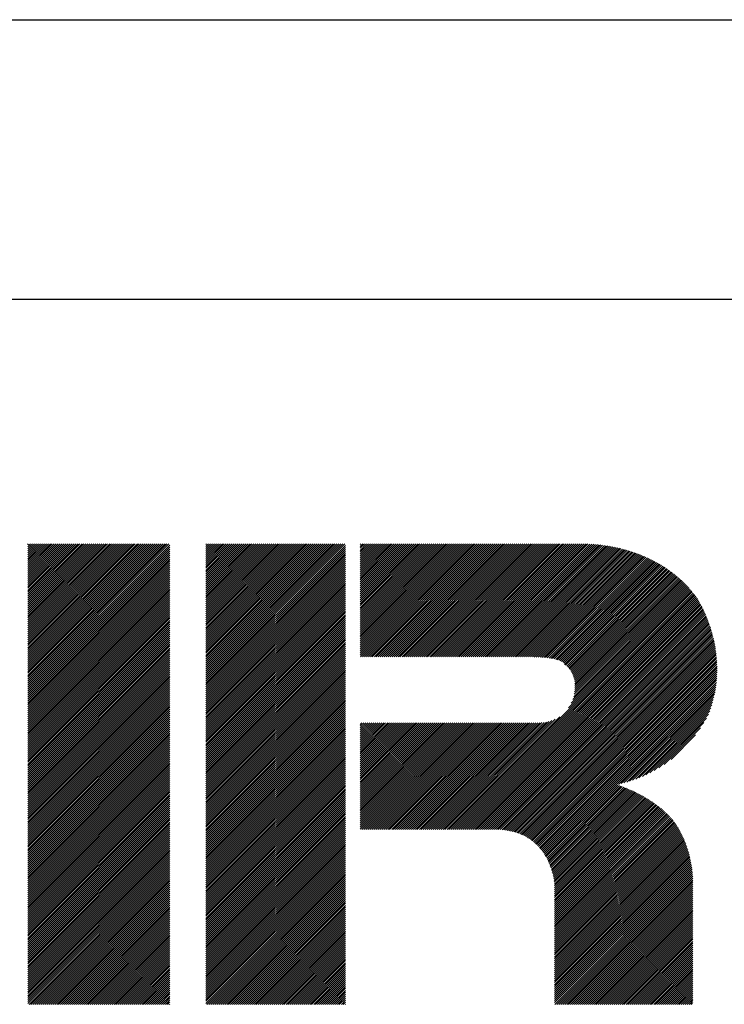
# Model space of a CAD drawing. Extents: x 5 to 415, y 6 to 292.
# Drawn here: x 156 to 166, y 17 to 31 of the extents above; entities that cross this region are included whole.
import ezdxf

# ---------------------------------------------------------------- set-up
doc = ezdxf.new("R2010")
doc.units = 0
doc.header["$MEASUREMENT"] = 0
doc.layers.add('_F-3_野縁', color=7, linetype='CONTINUOUS')

msp = doc.modelspace()

# ---------------------------------------------------------------- linework, layer by layer
at = {"layer": '_F-3_野縁', "color": 3, "linetype": 'Continuous'}
for p, q in [((19, 31), (401, 31)), ((15, 27), (405, 27))]:
    msp.add_line(p, q, dxfattribs=at)
at = {"layer": '_F-3_野縁', "color": 7, "linetype": 'Continuous'}
for p, q in [((156.139, 21.48), (158.159, 23.5)), ((156.139, 21.508), (158.131, 23.5)), ((156.139, 21.536), (158.103, 23.5)), ((156.139, 21.565), (158.074, 23.5)), ((156.139, 21.593), (158.046, 23.5)), ((156.139, 21.621), (158.018, 23.5)), ((156.139, 21.65), (157.99, 23.5)), ((156.139, 21.678), (157.961, 23.5)), ((156.139, 21.706), (157.933, 23.5)), ((156.139, 21.734), (157.905, 23.5)), ((156.139, 21.763), (157.876, 23.5)), ((156.139, 21.791), (157.848, 23.5)), ((156.139, 21.819), (157.82, 23.5)), ((156.139, 21.848), (157.792, 23.5)), ((156.139, 21.876), (157.763, 23.5)), ((156.139, 21.904), (157.735, 23.5)), ((156.139, 21.932), (157.707, 23.5)), ((156.139, 21.961), (157.678, 23.5)), ((156.139, 21.989), (157.65, 23.5)), ((156.139, 22.017), (157.622, 23.5)), ((156.139, 22.046), (157.594, 23.5)), ((156.139, 22.074), (157.565, 23.5)), ((156.139, 22.102), (157.537, 23.5)), ((156.139, 22.13), (157.509, 23.5)), ((156.139, 22.159), (157.48, 23.5)), ((156.139, 22.187), (157.452, 23.5)), ((156.139, 22.215), (157.424, 23.5)), ((156.139, 22.244), (157.396, 23.5)), ((156.139, 22.272), (157.367, 23.5)), ((156.139, 22.3), (157.339, 23.5)), ((156.139, 22.328), (157.311, 23.5)), ((156.139, 22.357), (157.282, 23.5)), ((156.139, 22.385), (157.254, 23.5)), ((156.139, 22.413), (157.226, 23.5)), ((156.139, 22.442), (157.198, 23.5)), ((156.139, 22.47), (157.169, 23.5)), ((156.139, 22.498), (157.141, 23.5)), ((156.139, 22.526), (157.113, 23.5)), ((156.139, 22.555), (157.084, 23.5)), ((156.139, 22.583), (157.056, 23.5)), ((156.139, 22.611), (157.028, 23.5)), ((156.139, 22.64), (157, 23.5)), ((156.139, 22.668), (156.971, 23.5)), ((156.139, 22.696), (156.943, 23.5)), ((156.139, 22.724), (156.915, 23.5)), ((156.139, 22.753), (156.886, 23.5)), ((156.139, 22.781), (156.858, 23.5)), ((156.139, 22.809), (156.83, 23.5)), ((156.139, 22.837), (156.802, 23.5)), ((156.139, 22.866), (156.773, 23.5)), ((156.139, 22.894), (156.745, 23.5)), ((156.139, 22.922), (156.717, 23.5)), ((156.139, 22.951), (156.688, 23.5)), ((156.139, 22.979), (156.66, 23.5)), ((156.139, 23.007), (156.632, 23.5)), ((156.139, 23.035), (156.604, 23.5)), ((156.139, 23.064), (156.575, 23.5)), ((156.139, 23.092), (156.547, 23.5)), ((156.139, 23.12), (156.519, 23.5)), ((156.139, 23.149), (156.49, 23.5)), ((156.139, 23.177), (156.462, 23.5)), ((156.139, 23.205), (156.434, 23.5)), ((156.139, 23.233), (156.406, 23.5)), ((156.139, 23.262), (156.377, 23.5)), ((156.139, 23.29), (156.349, 23.5)), ((156.139, 23.318), (156.321, 23.5)), ((156.139, 23.347), (156.292, 23.5)), ((156.139, 23.375), (156.264, 23.5)), ((156.139, 23.403), (156.236, 23.5)), ((156.139, 23.431), (156.208, 23.5)), ((156.139, 23.46), (156.179, 23.5)), ((156.139, 23.488), (156.151, 23.5)), ((156.139, 21.452), (158.171, 23.483)), ((156.139, 21.423), (158.171, 23.455)), ((156.139, 21.395), (158.171, 23.427)), ((156.139, 21.367), (158.171, 23.398)), ((158.688, 21.511), (160.677, 23.5)), ((158.688, 21.54), (160.648, 23.5)), ((158.688, 21.568), (160.62, 23.5)), ((158.688, 21.596), (160.592, 23.5)), ((158.688, 21.624), (160.563, 23.5)), ((158.688, 21.653), (160.535, 23.5)), ((158.688, 21.681), (160.507, 23.5)), ((158.688, 21.709), (160.479, 23.5)), ((158.688, 21.738), (160.45, 23.5)), ((158.688, 21.766), (160.422, 23.5)), ((158.688, 21.794), (160.394, 23.5)), ((158.688, 21.822), (160.365, 23.5)), ((158.688, 21.851), (160.337, 23.5)), ((158.688, 21.879), (160.309, 23.5)), ((158.688, 21.907), (160.281, 23.5)), ((158.688, 21.936), (160.252, 23.5)), ((158.688, 21.964), (160.224, 23.5)), ((158.688, 21.992), (160.196, 23.5)), ((158.688, 22.02), (160.167, 23.5)), ((158.688, 22.049), (160.139, 23.5)), ((158.688, 22.077), (160.111, 23.5)), ((158.688, 22.105), (160.083, 23.5)), ((158.688, 22.134), (160.054, 23.5)), ((158.688, 22.162), (160.026, 23.5)), ((158.688, 22.19), (159.998, 23.5)), ((158.688, 22.218), (159.969, 23.5)), ((158.688, 22.247), (159.941, 23.5)), ((158.688, 22.275), (159.913, 23.5)), ((158.688, 22.303), (159.885, 23.5)), ((158.688, 22.332), (159.856, 23.5)), ((158.688, 22.36), (159.828, 23.5)), ((158.688, 22.388), (159.8, 23.5)), ((158.688, 22.416), (159.771, 23.5)), ((158.688, 22.445), (159.743, 23.5)), ((158.688, 22.473), (159.715, 23.5)), ((158.688, 22.501), (159.687, 23.5)), ((158.688, 22.53), (159.658, 23.5)), ((158.688, 22.558), (159.63, 23.5)), ((158.688, 22.586), (159.602, 23.5)), ((158.688, 22.614), (159.573, 23.5)), ((158.688, 22.643), (159.545, 23.5)), ((158.688, 22.671), (159.517, 23.5)), ((158.688, 22.699), (159.489, 23.5)), ((158.688, 22.728), (159.46, 23.5)), ((158.688, 22.756), (159.432, 23.5)), ((158.688, 22.784), (159.404, 23.5)), ((158.688, 22.812), (159.375, 23.5)), ((158.688, 22.841), (159.347, 23.5)), ((158.688, 22.869), (159.319, 23.5)), ((158.688, 22.897), (159.291, 23.5)), ((158.688, 22.925), (159.262, 23.5)), ((158.688, 22.954), (159.234, 23.5)), ((158.688, 22.982), (159.206, 23.5)), ((158.688, 23.01), (159.177, 23.5)), ((158.688, 23.039), (159.149, 23.5)), ((158.688, 23.067), (159.121, 23.5)), ((158.688, 23.095), (159.093, 23.5)), ((158.688, 23.123), (159.064, 23.5)), ((158.688, 23.152), (159.036, 23.5)), ((158.688, 23.18), (159.008, 23.5)), ((158.688, 23.208), (158.979, 23.5)), ((158.688, 23.237), (158.951, 23.5)), ((158.688, 23.265), (158.923, 23.5)), ((158.688, 23.293), (158.895, 23.5)), ((158.688, 23.321), (158.866, 23.5)), ((158.688, 23.35), (158.838, 23.5)), ((158.688, 23.378), (158.81, 23.5)), ((158.688, 23.406), (158.781, 23.5)), ((158.688, 23.435), (158.753, 23.5)), ((158.688, 23.463), (158.725, 23.5)), ((158.688, 23.491), (158.697, 23.5)), ((158.688, 21.483), (160.684, 23.479)), ((158.688, 21.455), (160.684, 23.451)), ((158.688, 21.426), (160.684, 23.423)), ((158.688, 21.398), (160.684, 23.394)), ((160.897, 21.91), (162.487, 23.5)), ((160.897, 21.939), (162.458, 23.5)), ((160.897, 21.967), (162.43, 23.5)), ((160.897, 21.995), (162.402, 23.5)), ((160.897, 22.024), (162.373, 23.5)), ((160.897, 22.052), (162.345, 23.5)), ((160.897, 22.08), (162.317, 23.5)), ((160.897, 22.108), (162.289, 23.5)), ((160.897, 22.137), (162.26, 23.5)), ((160.897, 22.165), (162.232, 23.5)), ((160.897, 22.193), (162.204, 23.5)), ((160.897, 22.222), (162.175, 23.5)), ((160.897, 22.25), (162.147, 23.5)), ((160.897, 22.278), (162.119, 23.5)), ((160.897, 22.306), (162.091, 23.5)), ((160.897, 22.335), (162.062, 23.5)), ((160.897, 22.363), (162.034, 23.5)), ((160.897, 22.391), (162.006, 23.5)), ((160.897, 22.42), (161.977, 23.5)), ((160.897, 22.448), (161.949, 23.5)), ((160.897, 22.476), (161.921, 23.5)), ((160.897, 22.504), (161.893, 23.5)), ((160.897, 22.533), (161.864, 23.5)), ((160.897, 22.561), (161.836, 23.5)), ((160.897, 22.589), (161.808, 23.5)), ((160.897, 22.618), (161.779, 23.5)), ((160.897, 22.646), (161.751, 23.5)), ((160.897, 22.674), (161.723, 23.5)), ((160.897, 22.702), (161.695, 23.5)), ((160.897, 22.731), (161.666, 23.5)), ((160.897, 22.759), (161.638, 23.5)), ((160.897, 22.787), (161.61, 23.5)), ((160.897, 22.816), (161.581, 23.5)), ((160.897, 22.844), (161.553, 23.5)), ((160.897, 22.872), (161.525, 23.5)), ((160.897, 22.9), (161.497, 23.5)), ((160.897, 22.929), (161.468, 23.5)), ((160.897, 22.957), (161.44, 23.5)), ((160.897, 22.985), (161.412, 23.5)), ((160.897, 23.013), (161.383, 23.5)), ((160.897, 23.042), (161.355, 23.5)), ((160.897, 23.07), (161.327, 23.5)), ((160.897, 23.098), (161.299, 23.5)), ((160.897, 23.127), (161.27, 23.5)), ((160.897, 23.155), (161.242, 23.5)), ((160.897, 23.183), (161.214, 23.5)), ((160.897, 23.211), (161.186, 23.5)), ((160.897, 23.24), (161.157, 23.5)), ((160.897, 23.268), (161.129, 23.5)), ((160.897, 23.296), (161.101, 23.5)), ((160.897, 23.325), (161.072, 23.5)), ((160.897, 23.353), (161.044, 23.5)), ((160.897, 23.381), (161.016, 23.5)), ((160.897, 23.409), (160.988, 23.5)), ((160.897, 23.438), (160.959, 23.5)), ((160.897, 23.466), (160.931, 23.5)), ((160.897, 23.494), (160.903, 23.5)), ((160.9, 21.885), (162.515, 23.5)), ((160.928, 21.885), (162.543, 23.5)), ((160.956, 21.885), (162.571, 23.5)), ((160.984, 21.885), (162.6, 23.5)), ((161.013, 21.885), (162.628, 23.5)), ((161.041, 21.885), (162.656, 23.5)), ((161.069, 21.885), (162.685, 23.5)), ((161.098, 21.885), (162.713, 23.5)), ((161.126, 21.885), (162.741, 23.5)), ((161.154, 21.885), (162.769, 23.5)), ((161.182, 21.885), (162.798, 23.5)), ((161.211, 21.885), (162.826, 23.5)), ((161.239, 21.885), (162.854, 23.5)), ((161.267, 21.885), (162.883, 23.5)), ((161.296, 21.885), (162.911, 23.5)), ((161.324, 21.885), (162.939, 23.5)), ((161.352, 21.885), (162.967, 23.5)), ((161.38, 21.885), (162.996, 23.5)), ((161.409, 21.885), (163.024, 23.5)), ((161.437, 21.885), (163.052, 23.5)), ((161.465, 21.885), (163.081, 23.5)), ((161.494, 21.885), (163.109, 23.5)), ((161.522, 21.885), (163.137, 23.5)), ((161.55, 21.885), (163.165, 23.5)), ((161.578, 21.885), (163.194, 23.5)), ((161.607, 21.885), (163.222, 23.5)), ((161.635, 21.885), (163.25, 23.5)), ((161.663, 21.885), (163.279, 23.5)), ((161.692, 21.885), (163.307, 23.5)), ((161.72, 21.885), (163.335, 23.5)), ((161.748, 21.885), (163.363, 23.5)), ((161.776, 21.885), (163.392, 23.5)), ((161.805, 21.885), (163.42, 23.5)), ((161.833, 21.885), (163.448, 23.5)), ((161.861, 21.885), (163.477, 23.5)), ((161.89, 21.885), (163.505, 23.5)), ((161.918, 21.885), (163.533, 23.5)), ((161.946, 21.885), (163.561, 23.5)), ((161.974, 21.885), (163.59, 23.5)), ((162.003, 21.885), (163.618, 23.5)), ((162.031, 21.885), (163.646, 23.5)), ((162.059, 21.885), (163.675, 23.5)), ((162.088, 21.885), (163.703, 23.5)), ((162.116, 21.885), (163.731, 23.5)), ((162.144, 21.885), (163.759, 23.5)), ((162.172, 21.885), (163.788, 23.5)), ((162.201, 21.885), (163.816, 23.5)), ((162.229, 21.885), (163.844, 23.5)), ((162.257, 21.885), (163.873, 23.5)), ((162.286, 21.885), (163.901, 23.5)), ((162.314, 21.885), (163.929, 23.5)), ((162.342, 21.885), (163.957, 23.5)), ((162.37, 21.885), (163.986, 23.5)), ((162.399, 21.885), (164.014, 23.5)), ((162.427, 21.885), (164.042, 23.5)), ((162.455, 21.885), (164.07, 23.5)), ((162.484, 21.885), (164.099, 23.5)), ((162.512, 21.885), (164.127, 23.5)), ((162.54, 21.885), (164.155, 23.5)), ((162.568, 21.885), (164.183, 23.499)), ((162.597, 21.885), (164.21, 23.498)), ((162.625, 21.885), (164.237, 23.496)), ((162.653, 21.885), (164.263, 23.494)), ((162.682, 21.885), (164.289, 23.492)), ((162.71, 21.885), (164.315, 23.489)), ((162.738, 21.885), (164.34, 23.487)), ((162.766, 21.885), (164.365, 23.483)), ((162.795, 21.885), (164.39, 23.48)), ((162.823, 21.885), (164.415, 23.476)), ((162.851, 21.885), (164.439, 23.473)), ((162.88, 21.885), (164.463, 23.468)), ((162.908, 21.885), (164.487, 23.464)), ((162.936, 21.885), (164.511, 23.46)), ((162.964, 21.885), (164.535, 23.455)), ((162.993, 21.885), (164.558, 23.45)), ((163.021, 21.885), (164.581, 23.445)), ((163.049, 21.885), (164.604, 23.439)), ((163.078, 21.885), (164.627, 23.434)), ((163.106, 21.885), (164.649, 23.428)), ((163.134, 21.885), (164.672, 23.422)), ((163.162, 21.885), (164.694, 23.416)), ((163.191, 21.885), (164.716, 23.41)), ((163.219, 21.885), (164.738, 23.403)), ((163.247, 21.885), (164.759, 23.397)), ((163.276, 21.885), (164.781, 23.39)), ((163.304, 21.885), (164.802, 23.383)), ((156.139, 21.338), (158.171, 23.37)), ((156.139, 21.31), (158.171, 23.342)), ((156.139, 21.282), (158.171, 23.313)), ((156.139, 21.254), (158.171, 23.285)), ((156.139, 21.225), (158.171, 23.257)), ((158.688, 21.37), (160.684, 23.366)), ((158.688, 21.342), (160.684, 23.338)), ((158.688, 21.313), (160.684, 23.31)), ((158.688, 21.285), (160.684, 23.281)), ((158.688, 21.257), (160.684, 23.253)), ((163.332, 21.884), (164.823, 23.375)), ((163.36, 21.884), (164.844, 23.368)), ((163.387, 21.883), (164.865, 23.361)), ((163.415, 21.883), (164.885, 23.353)), ((163.442, 21.881), (164.905, 23.345)), ((163.469, 21.88), (164.926, 23.337)), ((163.495, 21.878), (164.946, 23.328)), ((163.522, 21.876), (164.965, 23.32)), ((163.548, 21.874), (164.985, 23.311)), ((163.573, 21.871), (165.005, 23.303)), ((163.598, 21.868), (165.024, 23.294)), ((163.623, 21.864), (165.043, 23.285)), ((163.647, 21.86), (165.062, 23.275)), ((163.671, 21.856), (165.081, 23.266)), ((163.694, 21.85), (165.1, 23.256)), ((163.716, 21.844), (165.118, 23.246)), ((156.139, 21.197), (158.171, 23.229)), ((156.139, 21.169), (158.171, 23.2)), ((156.139, 21.14), (158.171, 23.172)), ((156.139, 21.112), (158.171, 23.144)), ((156.139, 21.084), (158.171, 23.115)), ((158.688, 21.228), (160.684, 23.225)), ((158.688, 21.2), (160.684, 23.196)), ((158.688, 21.172), (160.684, 23.168)), ((158.688, 21.144), (160.684, 23.14)), ((158.688, 21.115), (160.684, 23.112)), ((163.738, 21.838), (165.136, 23.236)), ((163.758, 21.83), (165.155, 23.226)), ((163.777, 21.82), (165.173, 23.216)), ((163.794, 21.809), (165.19, 23.206)), ((163.808, 21.795), (165.208, 23.195)), ((163.818, 21.776), (165.226, 23.184)), ((163.834, 21.765), (165.243, 23.173)), ((163.85, 21.752), (165.26, 23.162)), ((163.865, 21.738), (165.277, 23.151)), ((163.879, 21.724), (165.294, 23.139)), ((163.892, 21.709), (165.311, 23.128)), ((163.904, 21.693), (165.327, 23.116)), ((163.915, 21.676), (165.343, 23.104)), ((156.139, 21.056), (158.171, 23.087)), ((156.139, 21.027), (158.171, 23.059)), ((156.139, 20.999), (158.171, 23.031)), ((156.139, 20.971), (158.171, 23.002)), ((156.139, 20.942), (158.171, 22.974)), ((158.688, 21.087), (160.684, 23.083)), ((158.688, 21.059), (160.684, 23.055)), ((158.688, 21.03), (160.684, 23.027)), ((158.688, 21.002), (160.684, 22.998)), ((158.688, 20.974), (160.684, 22.97)), ((163.925, 21.658), (165.36, 23.092)), ((163.935, 21.639), (165.376, 23.08)), ((163.943, 21.618), (165.391, 23.067)), ((163.95, 21.597), (165.407, 23.055)), ((163.956, 21.575), (165.423, 23.042)), ((163.961, 21.552), (165.438, 23.029)), ((163.965, 21.527), (165.453, 23.016)), ((163.967, 21.502), (165.468, 23.003)), ((163.967, 21.417), (165.512, 22.962)), ((163.969, 21.475), (165.483, 22.989)), ((163.969, 21.446), (165.498, 22.976)), ((156.139, 20.914), (158.171, 22.946)), ((156.139, 20.886), (158.171, 22.917)), ((156.139, 20.858), (158.171, 22.889)), ((156.139, 20.829), (158.171, 22.861)), ((156.139, 20.801), (158.171, 22.833)), ((158.688, 20.946), (160.684, 22.942)), ((158.688, 20.917), (160.684, 22.914)), ((158.688, 20.889), (160.684, 22.885)), ((158.688, 20.861), (160.684, 22.857)), ((158.688, 20.832), (160.684, 22.829)), ((162.166, 19.417), (165.609, 22.861)), ((162.194, 19.417), (165.623, 22.846)), ((162.222, 19.417), (165.636, 22.83)), ((163.876, 21.155), (165.596, 22.876)), ((163.916, 21.224), (165.582, 22.891)), ((163.938, 21.274), (165.569, 22.905)), ((163.951, 21.316), (165.555, 22.92)), ((163.959, 21.352), (165.541, 22.934)), ((163.964, 21.385), (165.527, 22.948)), ((156.139, 20.773), (158.171, 22.804)), ((156.139, 20.744), (158.171, 22.776)), ((156.139, 20.716), (158.171, 22.748)), ((156.139, 20.688), (158.171, 22.719)), ((156.139, 20.66), (158.171, 22.691)), ((158.688, 20.804), (160.684, 22.8)), ((158.688, 20.776), (160.684, 22.772)), ((158.688, 20.748), (160.684, 22.744)), ((158.688, 20.719), (160.684, 22.716)), ((158.688, 20.691), (160.684, 22.687)), ((162.251, 19.417), (165.648, 22.815)), ((162.279, 19.417), (165.661, 22.799)), ((162.307, 19.417), (165.674, 22.784)), ((162.336, 19.417), (165.686, 22.768)), ((162.364, 19.417), (165.698, 22.752)), ((162.392, 19.417), (165.71, 22.735)), ((162.42, 19.417), (165.721, 22.718)), ((162.449, 19.417), (165.732, 22.7)), ((162.477, 19.417), (165.742, 22.683)), ((156.139, 20.631), (158.171, 22.663)), ((156.139, 20.603), (158.171, 22.635)), ((156.139, 20.575), (158.171, 22.606)), ((156.139, 20.546), (158.171, 22.578)), ((156.139, 20.518), (158.171, 22.55)), ((158.688, 20.663), (160.684, 22.659)), ((158.688, 20.634), (160.684, 22.631)), ((158.688, 20.606), (160.684, 22.602)), ((158.688, 20.578), (160.684, 22.574)), ((158.688, 20.55), (160.684, 22.546)), ((162.505, 19.417), (165.752, 22.664)), ((162.534, 19.417), (165.762, 22.646)), ((162.562, 19.417), (165.772, 22.628)), ((162.59, 19.417), (165.782, 22.609)), ((162.618, 19.417), (165.791, 22.59)), ((162.647, 19.417), (165.801, 22.571)), ((162.675, 19.417), (165.81, 22.552)), ((156.139, 20.49), (158.171, 22.521)), ((156.139, 20.462), (158.171, 22.493)), ((156.139, 20.433), (158.171, 22.465)), ((156.139, 20.405), (158.171, 22.437)), ((156.139, 20.377), (158.171, 22.408)), ((158.688, 20.521), (160.684, 22.518)), ((158.688, 20.493), (160.684, 22.489)), ((158.688, 20.465), (160.684, 22.461)), ((158.688, 20.436), (160.684, 22.433)), ((158.688, 20.408), (160.684, 22.404)), ((162.703, 19.417), (165.819, 22.533)), ((162.732, 19.417), (165.827, 22.513)), ((162.76, 19.417), (165.836, 22.494)), ((162.788, 19.417), (165.844, 22.474)), ((162.816, 19.417), (165.853, 22.454)), ((162.845, 19.417), (165.861, 22.433)), ((162.872, 19.417), (165.869, 22.413)), ((156.139, 20.348), (158.171, 22.38)), ((156.139, 20.32), (158.171, 22.352)), ((156.139, 20.292), (158.171, 22.323)), ((156.139, 20.264), (158.171, 22.295)), ((156.139, 20.235), (158.171, 22.267)), ((158.688, 20.38), (160.684, 22.376)), ((158.688, 20.352), (160.684, 22.348)), ((158.688, 20.323), (160.684, 22.32)), ((158.688, 20.295), (160.684, 22.291)), ((158.688, 20.267), (160.684, 22.263)), ((162.899, 19.415), (165.876, 22.393)), ((162.925, 19.413), (165.884, 22.372)), ((162.951, 19.41), (165.891, 22.351)), ((162.976, 19.407), (165.899, 22.33)), ((163, 19.403), (165.906, 22.309)), ((163.024, 19.399), (165.912, 22.287)), ((163.048, 19.394), (165.919, 22.265)), ((156.139, 20.207), (158.171, 22.239)), ((156.139, 20.179), (158.171, 22.21)), ((156.139, 20.15), (158.171, 22.182)), ((156.139, 20.122), (158.171, 22.154)), ((156.139, 20.094), (158.171, 22.125)), ((158.688, 20.238), (160.684, 22.235)), ((158.688, 20.21), (160.684, 22.206)), ((158.688, 20.182), (160.684, 22.178)), ((158.688, 20.154), (160.684, 22.15)), ((158.688, 20.125), (160.684, 22.122)), ((163.071, 19.389), (165.925, 22.244)), ((163.093, 19.383), (165.932, 22.221)), ((163.115, 19.376), (165.938, 22.199)), ((163.136, 19.37), (165.943, 22.177)), ((163.157, 19.362), (165.949, 22.154)), ((163.178, 19.355), (165.954, 22.131)), ((156.139, 20.066), (158.171, 22.097)), ((156.139, 20.037), (158.171, 22.069)), ((156.139, 20.009), (158.171, 22.041)), ((156.139, 19.981), (158.171, 22.012)), ((156.139, 19.952), (158.171, 21.984)), ((158.688, 20.097), (160.684, 22.093)), ((158.688, 20.069), (160.684, 22.065)), ((158.688, 20.04), (160.684, 22.037)), ((158.688, 20.012), (160.684, 22.008)), ((158.688, 19.984), (160.684, 21.98)), ((163.198, 19.346), (165.96, 22.108)), ((163.217, 19.338), (165.964, 22.085)), ((163.237, 19.328), (165.969, 22.061)), ((163.255, 19.319), (165.973, 22.037)), ((163.274, 19.309), (165.978, 22.013)), ((163.291, 19.298), (165.981, 21.988)), ((156.139, 19.924), (158.171, 21.956)), ((156.139, 19.896), (158.171, 21.928)), ((156.139, 19.868), (158.171, 21.899)), ((156.139, 19.839), (158.171, 21.871)), ((156.139, 19.811), (158.171, 21.843)), ((158.688, 19.956), (160.684, 21.952)), ((158.688, 19.927), (160.684, 21.924)), ((158.688, 19.899), (160.684, 21.895)), ((158.688, 19.871), (160.684, 21.867)), ((158.688, 19.843), (160.684, 21.839)), ((163.309, 19.287), (165.985, 21.964)), ((163.326, 19.276), (165.988, 21.939)), ((163.342, 19.264), (165.991, 21.913)), ((163.358, 19.252), (165.994, 21.888)), ((163.374, 19.24), (165.996, 21.862)), ((163.389, 19.227), (165.998, 21.835)), ((156.139, 19.783), (158.171, 21.814)), ((156.139, 19.755), (158.171, 21.786)), ((156.139, 19.726), (158.171, 21.758)), ((156.139, 19.698), (158.171, 21.73)), ((156.139, 19.67), (158.171, 21.701)), ((158.688, 19.814), (160.684, 21.81)), ((158.688, 19.786), (160.684, 21.782)), ((158.688, 19.758), (160.684, 21.754)), ((158.688, 19.729), (160.684, 21.726)), ((158.688, 19.701), (160.684, 21.697)), ((163.404, 19.213), (166, 21.809)), ((163.419, 19.2), (166.001, 21.782)), ((163.433, 19.185), (166.002, 21.754)), ((163.447, 19.171), (166.002, 21.727)), ((163.46, 19.156), (166.003, 21.698)), ((156.139, 19.641), (158.171, 21.673)), ((156.139, 19.613), (158.171, 21.645)), ((156.139, 19.585), (158.171, 21.616)), ((156.139, 19.557), (158.171, 21.588)), ((156.139, 19.528), (158.171, 21.56)), ((158.688, 19.673), (160.684, 21.669)), ((158.688, 19.645), (160.684, 21.641)), ((158.688, 19.616), (160.684, 21.612)), ((158.688, 19.588), (160.684, 21.584)), ((158.688, 19.56), (160.684, 21.556)), ((163.473, 19.141), (166.002, 21.67)), ((163.486, 19.125), (166.001, 21.64)), ((163.498, 19.109), (166, 21.611)), ((163.51, 19.093), (165.998, 21.581)), ((163.522, 19.076), (165.995, 21.55)), ((156.139, 19.5), (158.171, 21.532)), ((156.139, 19.472), (158.171, 21.503)), ((156.139, 19.443), (158.171, 21.475)), ((156.139, 19.415), (158.171, 21.447)), ((156.139, 19.387), (158.171, 21.418)), ((158.688, 19.531), (160.684, 21.528)), ((158.688, 19.503), (160.684, 21.499)), ((158.688, 19.475), (160.684, 21.471)), ((158.688, 19.447), (160.684, 21.443)), ((158.688, 19.418), (160.684, 21.414)), ((163.533, 19.059), (165.992, 21.518)), ((163.543, 19.041), (165.988, 21.486)), ((164.593, 20.062), (165.984, 21.453)), ((164.631, 20.072), (165.979, 21.42)), ((156.139, 19.359), (158.171, 21.39)), ((156.139, 19.33), (158.171, 21.362)), ((156.139, 19.302), (158.171, 21.334)), ((156.139, 19.274), (158.171, 21.305)), ((156.139, 19.245), (158.171, 21.277)), ((158.688, 19.39), (160.684, 21.386)), ((158.688, 19.362), (160.684, 21.358)), ((158.688, 19.333), (160.684, 21.33)), ((158.688, 19.305), (160.684, 21.301)), ((158.688, 19.277), (160.684, 21.273)), ((164.67, 20.083), (165.973, 21.386)), ((164.71, 20.094), (165.966, 21.35)), ((164.751, 20.107), (165.958, 21.314)), ((164.793, 20.122), (165.948, 21.277)), ((156.139, 19.217), (158.171, 21.249)), ((156.139, 19.189), (158.171, 21.22)), ((156.139, 19.161), (158.171, 21.192)), ((156.139, 19.132), (158.171, 21.164)), ((156.139, 19.104), (158.171, 21.136)), ((158.688, 19.249), (160.684, 21.245)), ((158.688, 19.22), (160.684, 21.216)), ((158.688, 19.192), (160.684, 21.188)), ((158.688, 19.164), (160.684, 21.16)), ((158.688, 19.135), (160.684, 21.132)), ((164.838, 20.138), (165.938, 21.238)), ((164.884, 20.156), (165.926, 21.198)), ((164.933, 20.176), (165.913, 21.156)), ((156.139, 19.076), (158.171, 21.107)), ((156.139, 19.047), (158.171, 21.079)), ((156.139, 19.019), (158.171, 21.051)), ((156.139, 18.991), (158.171, 21.022)), ((156.139, 18.963), (158.171, 20.994)), ((158.688, 19.107), (160.684, 21.103)), ((158.688, 19.079), (160.684, 21.075)), ((158.688, 19.051), (160.684, 21.047)), ((158.688, 19.022), (160.684, 21.018)), ((158.688, 18.994), (160.684, 20.99)), ((162.109, 19.417), (163.684, 20.992)), ((162.138, 19.417), (163.75, 21.03)), ((164.984, 20.199), (165.898, 21.113)), ((165.04, 20.226), (165.879, 21.066)), ((165.1, 20.258), (165.851, 21.01)), ((156.139, 18.934), (158.171, 20.966)), ((156.139, 18.906), (158.171, 20.938)), ((156.139, 18.878), (158.171, 20.909)), ((156.139, 18.849), (158.171, 20.881)), ((156.139, 18.821), (158.171, 20.853)), ((158.688, 18.966), (160.684, 20.962)), ((158.688, 18.937), (160.684, 20.934)), ((158.688, 18.909), (160.684, 20.905)), ((158.688, 18.881), (160.684, 20.877)), ((158.688, 18.853), (160.684, 20.849)), ((160.897, 19.421), (162.42, 20.944)), ((160.897, 19.45), (162.392, 20.944)), ((160.897, 19.478), (162.363, 20.944)), ((160.897, 19.506), (162.335, 20.944)), ((160.897, 19.535), (162.307, 20.944)), ((160.897, 19.563), (162.279, 20.944)), ((160.897, 19.591), (162.25, 20.944)), ((160.897, 19.619), (162.222, 20.944)), ((160.897, 19.648), (162.194, 20.944)), ((160.897, 19.676), (162.165, 20.944)), ((160.897, 19.704), (162.137, 20.944)), ((160.897, 19.733), (162.109, 20.944)), ((160.897, 19.761), (162.081, 20.944)), ((160.897, 19.789), (162.052, 20.944)), ((160.897, 19.817), (162.024, 20.944)), ((160.897, 19.846), (161.996, 20.944)), ((160.897, 19.874), (161.967, 20.944)), ((160.897, 19.902), (161.939, 20.944)), ((160.897, 19.931), (161.911, 20.944)), ((160.897, 19.959), (161.883, 20.944)), ((160.897, 19.987), (161.854, 20.944)), ((160.897, 20.015), (161.826, 20.944)), ((160.897, 20.044), (161.798, 20.944)), ((160.897, 20.072), (161.769, 20.944)), ((160.897, 20.1), (161.741, 20.944)), ((160.897, 20.129), (161.713, 20.944)), ((160.897, 20.157), (161.685, 20.944)), ((160.897, 20.185), (161.656, 20.944)), ((160.897, 20.213), (161.628, 20.944)), ((160.897, 20.242), (161.6, 20.944)), ((160.897, 20.27), (161.571, 20.944)), ((160.897, 20.298), (161.543, 20.944)), ((160.897, 20.326), (161.515, 20.944)), ((160.897, 20.355), (161.487, 20.944)), ((160.897, 20.383), (161.458, 20.944)), ((160.897, 20.411), (161.43, 20.944)), ((160.897, 20.44), (161.402, 20.944)), ((160.897, 20.468), (161.373, 20.944)), ((160.897, 20.496), (161.345, 20.944)), ((160.897, 20.524), (161.317, 20.944)), ((160.897, 20.553), (161.289, 20.944)), ((160.897, 20.581), (161.26, 20.944)), ((160.897, 20.609), (161.232, 20.944)), ((160.897, 20.638), (161.204, 20.944)), ((160.897, 20.666), (161.175, 20.944)), ((160.897, 20.694), (161.147, 20.944)), ((160.897, 20.722), (161.119, 20.944)), ((160.897, 20.751), (161.091, 20.944)), ((160.897, 20.779), (161.062, 20.944)), ((160.897, 20.807), (161.034, 20.944)), ((160.897, 20.836), (161.006, 20.944)), ((160.897, 20.864), (160.978, 20.944)), ((160.897, 20.892), (160.949, 20.944)), ((160.897, 20.92), (160.921, 20.944)), ((160.921, 19.417), (162.448, 20.944)), ((160.95, 19.417), (162.477, 20.944)), ((160.978, 19.417), (162.505, 20.944)), ((161.006, 19.417), (162.533, 20.944)), ((161.035, 19.417), (162.561, 20.944)), ((161.063, 19.417), (162.59, 20.944)), ((161.091, 19.417), (162.618, 20.944)), ((161.119, 19.417), (162.646, 20.944)), ((161.148, 19.417), (162.675, 20.944)), ((161.176, 19.417), (162.703, 20.944)), ((161.204, 19.417), (162.731, 20.944)), ((161.233, 19.417), (162.759, 20.944)), ((161.261, 19.417), (162.788, 20.944)), ((161.289, 19.417), (162.816, 20.944)), ((161.317, 19.417), (162.844, 20.944)), ((161.346, 19.417), (162.873, 20.944)), ((161.374, 19.417), (162.901, 20.944)), ((161.402, 19.417), (162.929, 20.944)), ((161.431, 19.417), (162.957, 20.944)), ((161.459, 19.417), (162.986, 20.944)), ((161.487, 19.417), (163.014, 20.944)), ((161.515, 19.417), (163.042, 20.944)), ((161.544, 19.417), (163.071, 20.944)), ((161.572, 19.417), (163.099, 20.944)), ((161.6, 19.417), (163.127, 20.944)), ((161.629, 19.417), (163.155, 20.944)), ((161.657, 19.417), (163.184, 20.944)), ((161.685, 19.417), (163.212, 20.944)), ((161.713, 19.417), (163.24, 20.944)), ((161.742, 19.417), (163.269, 20.944)), ((161.77, 19.417), (163.297, 20.944)), ((161.798, 19.417), (163.325, 20.944)), ((161.827, 19.417), (163.353, 20.944)), ((161.855, 19.417), (163.382, 20.944)), ((161.883, 19.417), (163.41, 20.944)), ((161.911, 19.417), (163.438, 20.944)), ((161.94, 19.417), (163.467, 20.944)), ((161.968, 19.417), (163.495, 20.945)), ((161.996, 19.417), (163.526, 20.947)), ((162.025, 19.417), (163.559, 20.952)), ((162.053, 19.417), (163.596, 20.961)), ((162.081, 19.417), (163.637, 20.973)), ((165.167, 20.297), (165.815, 20.945)), ((165.245, 20.347), (165.767, 20.868)), ((156.139, 18.793), (158.171, 20.824)), ((156.139, 18.765), (158.171, 20.796)), ((156.139, 18.736), (158.171, 20.768)), ((156.139, 18.708), (158.171, 20.74)), ((156.139, 18.68), (158.171, 20.711)), ((158.688, 18.824), (160.684, 20.821)), ((158.688, 18.796), (160.684, 20.792)), ((158.688, 18.768), (160.684, 20.764)), ((158.688, 18.739), (160.684, 20.736)), ((158.688, 18.711), (160.684, 20.707)), ((165.346, 20.419), (165.694, 20.768)), ((156.139, 18.651), (158.171, 20.683)), ((156.139, 18.623), (158.171, 20.655)), ((156.139, 18.595), (158.171, 20.626)), ((156.139, 18.567), (158.171, 20.598)), ((156.139, 18.538), (158.171, 20.57)), ((158.688, 18.683), (160.684, 20.679)), ((158.688, 18.655), (160.684, 20.651)), ((158.688, 18.626), (160.684, 20.623)), ((158.688, 18.598), (160.684, 20.594)), ((158.688, 18.57), (160.684, 20.566)), ((156.139, 18.51), (158.171, 20.542)), ((156.139, 18.482), (158.171, 20.513)), ((156.139, 18.453), (158.171, 20.485)), ((156.139, 18.425), (158.171, 20.457)), ((156.139, 18.397), (158.171, 20.428)), ((158.688, 18.541), (160.684, 20.538)), ((158.688, 18.513), (160.684, 20.509)), ((158.688, 18.485), (160.684, 20.481)), ((158.688, 18.457), (160.684, 20.453)), ((158.688, 18.428), (160.684, 20.425)), ((156.139, 18.369), (158.171, 20.4)), ((156.139, 18.34), (158.171, 20.372)), ((156.139, 18.312), (158.171, 20.344)), ((156.139, 18.284), (158.171, 20.315)), ((156.139, 18.255), (158.171, 20.287)), ((158.688, 18.4), (160.684, 20.396)), ((158.688, 18.372), (160.684, 20.368)), ((158.688, 18.343), (160.684, 20.34)), ((158.688, 18.315), (160.684, 20.311)), ((158.688, 18.287), (160.684, 20.283)), ((156.139, 18.227), (158.171, 20.259)), ((156.139, 18.199), (158.171, 20.23)), ((156.139, 18.171), (158.171, 20.202)), ((156.139, 18.142), (158.171, 20.174)), ((156.139, 18.114), (158.171, 20.146)), ((158.688, 18.259), (160.684, 20.255)), ((158.688, 18.23), (160.684, 20.227)), ((158.688, 18.202), (160.684, 20.198)), ((158.688, 18.174), (160.684, 20.17)), ((158.688, 18.145), (160.684, 20.142)), ((156.139, 18.086), (158.171, 20.117)), ((156.139, 18.057), (158.171, 20.089)), ((156.139, 18.029), (158.171, 20.061)), ((156.139, 18.001), (158.171, 20.032)), ((156.139, 17.973), (158.171, 20.004)), ((158.688, 18.117), (160.684, 20.113)), ((158.688, 18.089), (160.684, 20.085)), ((158.688, 18.061), (160.684, 20.057)), ((158.688, 18.032), (160.684, 20.029)), ((158.688, 18.004), (160.684, 20)), ((163.554, 19.023), (164.583, 20.052)), ((163.564, 19.005), (164.604, 20.045)), ((163.574, 18.987), (164.625, 20.038)), ((163.583, 18.968), (164.645, 20.03)), ((163.592, 18.948), (164.666, 20.022)), ((163.6, 18.928), (164.686, 20.014)), ((163.609, 18.908), (164.706, 20.006)), ((156.139, 17.944), (158.171, 19.976)), ((156.139, 17.916), (158.171, 19.948)), ((156.139, 17.888), (158.171, 19.919)), ((156.139, 17.859), (158.171, 19.891)), ((156.139, 17.831), (158.171, 19.863)), ((158.688, 17.976), (160.684, 19.972)), ((158.688, 17.947), (160.684, 19.944)), ((158.688, 17.919), (160.684, 19.915)), ((158.688, 17.891), (160.684, 19.887)), ((163.616, 18.888), (164.726, 19.998)), ((163.624, 18.867), (164.746, 19.989)), ((163.631, 18.846), (164.765, 19.98)), ((163.638, 18.824), (164.785, 19.972)), ((163.644, 18.802), (164.804, 19.963)), ((163.65, 18.78), (164.823, 19.954)), ((163.655, 18.757), (164.842, 19.944)), ((163.66, 18.734), (164.861, 19.935)), ((163.665, 18.71), (164.88, 19.925)), ((163.669, 18.686), (164.899, 19.916)), ((163.672, 18.661), (164.917, 19.906)), ((163.675, 18.636), (164.935, 19.896)), ((163.678, 18.61), (164.953, 19.886)), ((163.678, 18.582), (164.971, 19.875)), ((163.678, 18.554), (164.989, 19.865)), ((156.139, 17.803), (158.171, 19.834)), ((156.139, 17.775), (158.171, 19.806)), ((156.139, 17.746), (158.171, 19.778)), ((156.139, 17.718), (158.171, 19.75)), ((156.139, 17.69), (158.171, 19.721)), ((158.688, 17.863), (160.684, 19.859)), ((158.688, 17.834), (160.684, 19.831)), ((158.688, 17.806), (160.684, 19.802)), ((158.688, 17.778), (160.684, 19.774)), ((158.688, 17.749), (160.684, 19.746)), ((163.678, 18.526), (165.007, 19.854)), ((163.678, 18.497), (165.024, 19.843)), ((163.678, 18.469), (165.042, 19.832)), ((163.678, 18.441), (165.059, 19.821)), ((163.678, 18.412), (165.076, 19.81)), ((163.678, 18.384), (165.093, 19.799)), ((163.678, 18.356), (165.109, 19.787)), ((163.678, 18.328), (165.126, 19.775)), ((163.678, 18.299), (165.142, 19.763)), ((163.678, 18.271), (165.158, 19.751)), ((163.678, 18.243), (165.174, 19.739)), ((163.678, 18.215), (165.19, 19.726)), ((156.139, 17.661), (158.171, 19.693)), ((156.139, 17.633), (158.171, 19.665)), ((156.139, 17.605), (158.171, 19.636)), ((156.139, 17.577), (158.171, 19.608)), ((156.139, 17.548), (158.171, 19.58)), ((158.688, 17.721), (160.684, 19.717)), ((158.688, 17.693), (160.684, 19.689)), ((158.688, 17.665), (160.684, 19.661)), ((158.688, 17.636), (160.684, 19.633)), ((158.688, 17.608), (160.684, 19.604)), ((163.678, 18.186), (165.206, 19.714)), ((163.678, 18.158), (165.221, 19.701)), ((163.678, 18.13), (165.236, 19.688)), ((163.678, 18.101), (165.251, 19.674)), ((163.678, 18.073), (165.266, 19.661)), ((163.678, 18.045), (165.281, 19.647)), ((163.678, 18.017), (165.295, 19.633)), ((163.678, 17.988), (165.309, 19.619)), ((163.678, 17.96), (165.323, 19.605)), ((163.678, 17.932), (165.337, 19.59)), ((156.139, 17.52), (158.171, 19.552)), ((156.139, 17.492), (158.171, 19.523)), ((156.139, 17.463), (158.171, 19.495)), ((156.139, 17.435), (158.171, 19.467)), ((156.139, 17.407), (158.171, 19.438)), ((158.688, 17.58), (160.684, 19.576)), ((158.688, 17.551), (160.684, 19.548)), ((158.688, 17.523), (160.684, 19.519)), ((158.688, 17.495), (160.684, 19.491)), ((158.688, 17.467), (160.684, 19.463)), ((163.678, 17.903), (165.35, 19.575)), ((163.678, 17.875), (165.363, 19.56)), ((163.678, 17.847), (165.376, 19.544)), ((163.678, 17.819), (165.388, 19.528)), ((163.678, 17.79), (165.4, 19.511)), ((163.678, 17.762), (165.411, 19.495)), ((163.678, 17.734), (165.422, 19.477)), ((163.678, 17.705), (165.433, 19.46)), ((163.678, 17.677), (165.444, 19.443)), ((156.139, 17.379), (158.171, 19.41)), ((156.139, 17.35), (158.171, 19.382)), ((156.139, 17.322), (158.171, 19.354)), ((156.139, 17.294), (158.171, 19.325)), ((156.139, 17.265), (158.171, 19.297)), ((158.688, 17.438), (160.684, 19.435)), ((158.688, 17.41), (160.684, 19.406)), ((158.688, 17.382), (160.684, 19.378)), ((158.688, 17.353), (160.684, 19.35)), ((158.688, 17.325), (160.684, 19.321)), ((163.678, 17.649), (165.454, 19.425)), ((163.678, 17.621), (165.464, 19.407)), ((163.678, 17.592), (165.474, 19.388)), ((163.678, 17.564), (165.484, 19.37)), ((163.678, 17.536), (165.494, 19.351)), ((163.678, 17.507), (165.503, 19.332)), ((163.678, 17.479), (165.512, 19.313)), ((156.139, 17.237), (158.171, 19.269)), ((156.139, 17.209), (158.171, 19.24)), ((156.139, 17.181), (158.171, 19.212)), ((156.139, 17.152), (158.171, 19.184)), ((156.139, 17.124), (158.171, 19.156)), ((158.688, 17.297), (160.684, 19.293)), ((158.688, 17.269), (160.684, 19.265)), ((158.688, 17.24), (160.684, 19.237)), ((158.688, 17.212), (160.684, 19.208)), ((158.688, 17.184), (160.684, 19.18)), ((163.678, 17.451), (165.521, 19.294)), ((163.678, 17.423), (165.53, 19.274)), ((163.678, 17.394), (165.538, 19.254)), ((163.678, 17.366), (165.546, 19.234)), ((163.678, 17.338), (165.554, 19.214)), ((163.678, 17.309), (165.562, 19.193)), ((163.678, 17.281), (165.569, 19.172)), ((156.139, 17.096), (158.171, 19.127)), ((156.139, 17.068), (158.171, 19.099)), ((156.139, 17.039), (158.171, 19.071)), ((156.139, 17.011), (158.171, 19.043)), ((156.139, 16.983), (158.171, 19.014)), ((158.688, 17.156), (160.684, 19.152)), ((158.688, 17.127), (160.684, 19.123)), ((158.688, 17.099), (160.684, 19.095)), ((158.688, 17.071), (160.684, 19.067)), ((158.688, 17.042), (160.684, 19.039)), ((163.678, 17.253), (165.576, 19.151)), ((163.678, 17.225), (165.583, 19.13)), ((163.678, 17.196), (165.59, 19.108)), ((163.678, 17.168), (165.596, 19.086)), ((163.678, 17.14), (165.603, 19.064)), ((163.678, 17.111), (165.608, 19.041)), ((163.678, 17.083), (165.614, 19.019)), ((156.139, 16.954), (158.171, 18.986)), ((156.139, 16.926), (158.171, 18.958)), ((156.157, 16.915), (158.171, 18.929)), ((156.185, 16.915), (158.171, 18.901)), ((158.688, 17.014), (160.684, 19.01)), ((158.688, 16.986), (160.684, 18.982)), ((158.688, 16.958), (160.684, 18.954)), ((158.688, 16.929), (160.684, 18.925)), ((158.702, 16.915), (160.684, 18.897)), ((163.678, 17.055), (165.619, 18.996)), ((163.678, 17.027), (165.624, 18.972)), ((163.678, 16.998), (165.629, 18.949)), ((163.678, 16.97), (165.633, 18.925)), ((163.678, 16.942), (165.637, 18.9)), ((163.68, 16.915), (165.641, 18.876)), ((156.213, 16.915), (158.171, 18.873)), ((156.242, 16.915), (158.171, 18.845)), ((156.27, 16.915), (158.171, 18.816)), ((156.298, 16.915), (158.171, 18.788)), ((156.326, 16.915), (158.171, 18.76)), ((158.731, 16.915), (160.684, 18.869)), ((158.759, 16.915), (160.684, 18.841)), ((158.787, 16.915), (160.684, 18.812)), ((158.815, 16.915), (160.684, 18.784)), ((158.844, 16.915), (160.684, 18.756)), ((163.709, 16.915), (165.644, 18.851)), ((163.737, 16.915), (165.647, 18.825)), ((163.765, 16.915), (165.649, 18.8)), ((163.793, 16.915), (165.652, 18.774)), ((163.822, 16.915), (165.653, 18.747)), ((156.355, 16.915), (158.171, 18.731)), ((156.383, 16.915), (158.171, 18.703)), ((156.411, 16.915), (158.171, 18.675)), ((156.44, 16.915), (158.171, 18.647)), ((156.468, 16.915), (158.171, 18.618)), ((158.872, 16.915), (160.684, 18.727)), ((158.9, 16.915), (160.684, 18.699)), ((158.929, 16.915), (160.684, 18.671)), ((158.957, 16.915), (160.684, 18.643)), ((158.985, 16.915), (160.684, 18.614)), ((163.85, 16.915), (165.655, 18.72)), ((163.878, 16.915), (165.656, 18.693)), ((163.907, 16.915), (165.656, 18.665)), ((163.935, 16.915), (165.656, 18.637)), ((163.963, 16.915), (165.656, 18.608)), ((156.496, 16.915), (158.171, 18.59)), ((156.524, 16.915), (158.171, 18.562)), ((156.553, 16.915), (158.171, 18.533)), ((156.581, 16.915), (158.171, 18.505)), ((156.609, 16.915), (158.171, 18.477)), ((159.013, 16.915), (160.684, 18.586)), ((159.042, 16.915), (160.684, 18.558)), ((159.07, 16.915), (160.684, 18.529)), ((159.098, 16.915), (160.684, 18.501)), ((159.127, 16.915), (160.684, 18.473)), ((163.991, 16.915), (165.656, 18.58)), ((164.02, 16.915), (165.656, 18.552)), ((164.048, 16.915), (165.656, 18.523)), ((164.076, 16.915), (165.656, 18.495)), ((164.105, 16.915), (165.656, 18.467)), ((156.638, 16.915), (158.171, 18.449)), ((156.666, 16.915), (158.171, 18.42)), ((156.694, 16.915), (158.171, 18.392)), ((156.722, 16.915), (158.171, 18.364)), ((156.751, 16.915), (158.171, 18.335)), ((159.155, 16.915), (160.684, 18.445)), ((159.183, 16.915), (160.684, 18.416)), ((159.211, 16.915), (160.684, 18.388)), ((159.24, 16.915), (160.684, 18.36)), ((159.268, 16.915), (160.684, 18.331)), ((164.133, 16.915), (165.656, 18.439)), ((164.161, 16.915), (165.656, 18.41)), ((164.189, 16.915), (165.656, 18.382)), ((164.218, 16.915), (165.656, 18.354)), ((164.246, 16.915), (165.656, 18.325)), ((156.779, 16.915), (158.171, 18.307)), ((156.807, 16.915), (158.171, 18.279)), ((156.836, 16.915), (158.171, 18.251)), ((156.864, 16.915), (158.171, 18.222)), ((156.892, 16.915), (158.171, 18.194)), ((159.296, 16.915), (160.684, 18.303)), ((159.325, 16.915), (160.684, 18.275)), ((159.353, 16.915), (160.684, 18.247)), ((159.381, 16.915), (160.684, 18.218)), ((159.409, 16.915), (160.684, 18.19)), ((164.274, 16.915), (165.656, 18.297)), ((164.303, 16.915), (165.656, 18.269)), ((164.331, 16.915), (165.656, 18.241)), ((164.359, 16.915), (165.656, 18.212)), ((164.387, 16.915), (165.656, 18.184)), ((156.92, 16.915), (158.171, 18.166)), ((156.949, 16.915), (158.171, 18.137)), ((156.977, 16.915), (158.171, 18.109)), ((157.005, 16.915), (158.171, 18.081)), ((157.033, 16.915), (158.171, 18.053)), ((159.438, 16.915), (160.684, 18.162)), ((159.466, 16.915), (160.684, 18.133)), ((159.494, 16.915), (160.684, 18.105)), ((159.523, 16.915), (160.684, 18.077)), ((159.551, 16.915), (160.684, 18.049)), ((164.416, 16.915), (165.656, 18.156)), ((164.444, 16.915), (165.656, 18.127)), ((164.472, 16.915), (165.656, 18.099)), ((164.501, 16.915), (165.656, 18.071)), ((164.529, 16.915), (165.656, 18.043)), ((157.062, 16.915), (158.171, 18.024)), ((157.09, 16.915), (158.171, 17.996)), ((157.118, 16.915), (158.171, 17.968)), ((157.147, 16.915), (158.171, 17.939)), ((157.175, 16.915), (158.171, 17.911)), ((159.579, 16.915), (160.684, 18.02)), ((159.607, 16.915), (160.684, 17.992)), ((159.636, 16.915), (160.684, 17.964)), ((159.664, 16.915), (160.684, 17.936)), ((159.692, 16.915), (160.684, 17.907)), ((164.557, 16.915), (165.656, 18.014)), ((164.585, 16.915), (165.656, 17.986)), ((164.614, 16.915), (165.656, 17.958)), ((164.642, 16.915), (165.656, 17.929)), ((164.67, 16.915), (165.656, 17.901)), ((157.203, 16.915), (158.171, 17.883)), ((157.231, 16.915), (158.171, 17.855)), ((157.26, 16.915), (158.171, 17.826)), ((157.288, 16.915), (158.171, 17.798)), ((157.316, 16.915), (158.171, 17.77)), ((159.721, 16.915), (160.684, 17.879)), ((159.749, 16.915), (160.684, 17.851)), ((159.777, 16.915), (160.684, 17.822)), ((159.805, 16.915), (160.684, 17.794)), ((159.834, 16.915), (160.684, 17.766)), ((164.699, 16.915), (165.656, 17.873)), ((164.727, 16.915), (165.656, 17.845)), ((164.755, 16.915), (165.656, 17.816)), ((164.783, 16.915), (165.656, 17.788)), ((164.812, 16.915), (165.656, 17.76)), ((157.345, 16.915), (158.171, 17.741)), ((157.373, 16.915), (158.171, 17.713)), ((157.401, 16.915), (158.171, 17.685)), ((157.429, 16.915), (158.171, 17.657)), ((157.458, 16.915), (158.171, 17.628)), ((159.862, 16.915), (160.684, 17.738)), ((159.89, 16.915), (160.684, 17.709)), ((159.918, 16.915), (160.684, 17.681)), ((159.947, 16.915), (160.684, 17.653)), ((159.975, 16.915), (160.684, 17.624)), ((164.84, 16.915), (165.656, 17.731)), ((164.868, 16.915), (165.656, 17.703)), ((164.897, 16.915), (165.656, 17.675)), ((164.925, 16.915), (165.656, 17.647)), ((164.953, 16.915), (165.656, 17.618)), ((157.486, 16.915), (158.171, 17.6)), ((157.514, 16.915), (158.171, 17.572)), ((157.543, 16.915), (158.171, 17.543)), ((157.571, 16.915), (158.171, 17.515)), ((157.599, 16.915), (158.171, 17.487)), ((160.003, 16.915), (160.684, 17.596)), ((160.032, 16.915), (160.684, 17.568)), ((160.06, 16.915), (160.684, 17.54)), ((160.088, 16.915), (160.684, 17.511)), ((160.116, 16.915), (160.684, 17.483)), ((164.981, 16.915), (165.656, 17.59)), ((165.01, 16.915), (165.656, 17.562)), ((165.038, 16.915), (165.656, 17.533)), ((165.066, 16.915), (165.656, 17.505)), ((165.095, 16.915), (165.656, 17.477)), ((157.627, 16.915), (158.171, 17.459)), ((157.656, 16.915), (158.171, 17.43)), ((157.684, 16.915), (158.171, 17.402)), ((157.712, 16.915), (158.171, 17.374)), ((157.741, 16.915), (158.171, 17.345)), ((160.145, 16.915), (160.684, 17.455)), ((160.173, 16.915), (160.684, 17.426)), ((160.201, 16.915), (160.684, 17.398)), ((160.23, 16.915), (160.684, 17.37)), ((160.258, 16.915), (160.684, 17.342)), ((165.123, 16.915), (165.656, 17.449)), ((165.151, 16.915), (165.656, 17.42)), ((165.179, 16.915), (165.656, 17.392)), ((165.208, 16.915), (165.656, 17.364)), ((165.236, 16.915), (165.656, 17.335)), ((157.769, 16.915), (158.171, 17.317)), ((157.797, 16.915), (158.171, 17.289)), ((157.825, 16.915), (158.171, 17.261)), ((157.854, 16.915), (158.171, 17.232)), ((157.882, 16.915), (158.171, 17.204)), ((160.286, 16.915), (160.684, 17.313)), ((160.314, 16.915), (160.684, 17.285)), ((160.343, 16.915), (160.684, 17.257)), ((160.371, 16.915), (160.684, 17.228)), ((160.399, 16.915), (160.684, 17.2)), ((165.264, 16.915), (165.656, 17.307)), ((165.293, 16.915), (165.656, 17.279)), ((165.321, 16.915), (165.656, 17.251)), ((165.349, 16.915), (165.656, 17.222)), ((165.377, 16.915), (165.656, 17.194)), ((157.91, 16.915), (158.171, 17.176)), ((157.939, 16.915), (158.171, 17.147)), ((157.967, 16.915), (158.171, 17.119)), ((157.995, 16.915), (158.171, 17.091)), ((158.023, 16.915), (158.171, 17.063)), ((160.428, 16.915), (160.684, 17.172)), ((160.456, 16.915), (160.684, 17.144)), ((160.484, 16.915), (160.684, 17.115)), ((160.512, 16.915), (160.684, 17.087)), ((160.541, 16.915), (160.684, 17.059)), ((165.406, 16.915), (165.656, 17.166)), ((165.434, 16.915), (165.656, 17.137)), ((165.462, 16.915), (165.656, 17.109)), ((165.49, 16.915), (165.656, 17.081)), ((165.519, 16.915), (165.656, 17.053)), ((158.052, 16.915), (158.171, 17.034)), ((158.08, 16.915), (158.171, 17.006)), ((158.108, 16.915), (158.171, 16.978)), ((158.137, 16.915), (158.171, 16.949)), ((158.165, 16.915), (158.171, 16.921)), ((160.569, 16.915), (160.684, 17.03)), ((160.597, 16.915), (160.684, 17.002)), ((160.626, 16.915), (160.684, 16.974)), ((160.654, 16.915), (160.684, 16.946)), ((160.682, 16.915), (160.684, 16.917)), ((165.547, 16.915), (165.656, 17.024)), ((165.575, 16.915), (165.656, 16.996)), ((165.604, 16.915), (165.656, 16.968)), ((165.632, 16.915), (165.656, 16.94))]:
    msp.add_line(p, q, dxfattribs=at)

doc.saveas('drawing.dxf')
